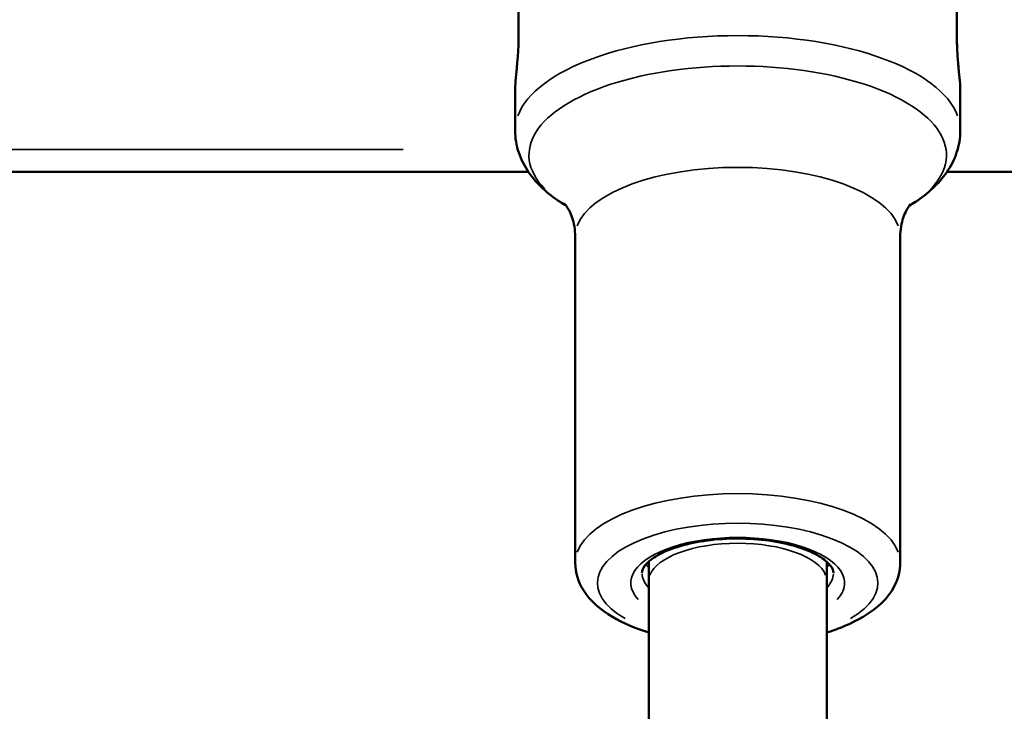
# Model space of a CAD drawing. Units: millimetres. Extents: x -542 to 17334, y 6 to 14206.
# Drawn here: x 1524 to 1612, y 9803 to 9865 of the extents above; entities that cross this region are included whole.
import ezdxf

# ---------------------------------------------------------------- set-up
doc = ezdxf.new("R2010")
doc.units = ezdxf.units.MM
doc.header["$MEASUREMENT"] = 0
doc.layers.add('Visible (ISO)', color=7, linetype='Continuous', lineweight=50)
doc.layers.add('Visible Narrow (ISO)', color=7, linetype='Continuous', lineweight=35)
doc.styles.get("Standard").update_dxf_attribs({"font": 'square721_bt_roman.ttf'})
doc.dimstyles.get("Standard").update_dxf_attribs({"dimtxt": 200, "dimasz": 100, "dimexe": 0.18, "dimexo": 0.0625, "dimgap": 40, "dimtad": 1, "dimdec": 0, "dimlfac": 0.1, "dimrnd": 5, "dimzin": 0, "dimdsep": 46, "dimtxsty": 'Standard', "dimcen": 0.09, "dimse1": 1, "dimse2": 1, "dimadec": 0, "dimazin": 0, "dimtfac": 1, "dimtdec": 0, "dimtofl": 0, "dimtmove": 0, "dimatfit": 3, "dimfxl": 1, "dimtolj": 1, "dimtzin": 0, "dimarcsym": 0})

# ---------------------------------------------------------------- blocks, each defined once
blk = doc.blocks.new('*D7')
at = {"color": 0, "lineweight": -2, "transparency": 16777216}
blk.add_line((102.142, 13815.301), (6551.476, 13815.301), dxfattribs=at)
at = {"color": 0, "transparency": 16777216}
for points in [[(102.142, 13831.968), (102.142, 13798.634), (2.142, 13815.301)], [(6551.476, 13831.968), (6551.476, 13798.634), (6651.476, 13815.301)]]:
    blk.add_solid(points, dxfattribs=at)
at = {"layer": 'Defpoints', "color": 0, "transparency": 16777216}
for p in [(6651.476, 13815.301), (2.142, 9135.569), (6651.476, 8914.232)]:
    blk.add_point(p, dxfattribs=at)
at = {"color": 0, "transparency": 16777216, "insert": (3326.809, 14009.129), "char_height": 300, "attachment_point": 5}
blk.add_mtext('\\A1;665', dxfattribs=at)
blk = doc.blocks.new('*D8')
at = {"color": 0, "lineweight": -2, "transparency": 16777216}
blk.add_line((-101.646, 13639.992), (-101.646, 9009.232), dxfattribs=at)
at = {"color": 0, "transparency": 16777216}
for points in [[(-118.313, 13639.992), (-84.98, 13639.992), (-101.646, 13739.992)], [(-118.313, 9009.232), (-84.98, 9009.232), (-101.646, 8909.232)]]:
    blk.add_solid(points, dxfattribs=at)
at = {"layer": 'Defpoints', "color": 0, "transparency": 16777216}
for p in [(1588.605, 13739.992), (-101.646, 8909.232), (2088.605, 8909.232)]:
    blk.add_point(p, dxfattribs=at)
at = {"color": 0, "transparency": 16777216, "insert": (-295.273, 11324.612), "char_height": 300, "attachment_point": 5, "rotation": 90}
blk.add_mtext('\\A1;485', dxfattribs=at)

msp = doc.modelspace()

# ---------------------------------------------------------------- linework, layer by layer
at = {"layer": 'Visible (ISO)'}
for p, q in [((1568.842, 9863.245), (1568.842, 9876.359)), ((1608.224, 9876.359), (1608.224, 9863.245)), ((1568.533, 9854.941), (1568.533, 9858.586)), ((1608.533, 9854.941), (1608.533, 9858.586)), ((1362.755, 9851.232), (1569.726, 9851.232)), ((1607.339, 9851.232), (1814.455, 9851.232)), ((1573.933, 9816.078), (1573.933, 9845.402)), ((1603.133, 9816.078), (1603.133, 9845.402)), ((1580.533, 9814.431), (1580.533, 9816.19)), ((1596.533, 9814.431), (1596.533, 9816.19)), ((1581.015, 9815.598), (1581.015, 9815.598)), ((1596.05, 9815.598), (1596.05, 9815.598)), ((1580.533, 9669.956), (1580.533, 9814.431)), ((1596.533, 9669.956), (1596.533, 9814.431))]:
    msp.add_line(p, q, dxfattribs=at)
for points, knots in [([(1568.533, 9858.586), (1568.533, 9858.774), (1568.549, 9859.054), (1568.607, 9859.745), (1568.648, 9860.156), (1568.725, 9860.982), (1568.767, 9861.452), (1568.825, 9862.384), (1568.842, 9862.846), (1568.842, 9863.245)], [-1.5855985, -1.5855985, -1.5855985, -1.5855985, -1.4534674, -1.4534674, -1.3213363, -1.3213363, -1.189201, -1.189201, -1.0570656, -1.0570656, -1.0570656, -1.0570656]), ([(1608.533, 9858.586), (1608.533, 9858.774), (1608.517, 9859.054), (1608.459, 9859.745), (1608.418, 9860.156), (1608.341, 9860.982), (1608.299, 9861.452), (1608.241, 9862.384), (1608.224, 9862.846), (1608.224, 9863.245)], [0.5285328, 0.5285328, 0.5285328, 0.5285328, 0.6606639, 0.6606639, 0.7927949, 0.7927949, 0.9249303, 0.9249303, 1.0570656, 1.0570656, 1.0570656, 1.0570656]), ([(1568.533, 9854.941), (1568.533, 9854.261), (1568.65, 9853.584), (1569.076, 9852.319), (1569.382, 9851.732), (1570.117, 9850.664), (1570.546, 9850.18), (1571.493, 9849.295), (1572.012, 9848.893), (1572.752, 9848.401), (1572.938, 9848.284), (1573.128, 9848.17)], [6.2831853, 6.2831853, 6.2831853, 6.2831853, 6.4259339, 6.4259339, 6.5686825, 6.5686825, 6.711431, 6.711431, 6.8541796, 6.8541796, 6.9007632, 6.9007632, 6.9007632, 6.9007632]), ([(1603.938, 9848.17), (1604.128, 9848.284), (1604.314, 9848.401), (1605.054, 9848.893), (1605.573, 9849.295), (1606.52, 9850.18), (1606.949, 9850.664), (1607.684, 9851.732), (1607.99, 9852.319), (1608.416, 9853.584), (1608.533, 9854.261), (1608.533, 9854.941)], [2.5240148, 2.5240148, 2.5240148, 2.5240148, 2.5705983, 2.5705983, 2.7133469, 2.7133469, 2.8560955, 2.8560955, 2.9988441, 2.9988441, 3.1415927, 3.1415927, 3.1415927, 3.1415927]), ([(1572.977, 9848.355), (1572.977, 9848.355), (1573.05, 9848.285), (1573.304, 9847.916), (1573.5, 9847.576), (1573.82, 9846.627), (1573.933, 9846.018), (1573.933, 9845.402)], [5.8748583, 5.8748583, 5.8748583, 5.8748583, 5.9976881, 5.9976881, 6.1404367, 6.1404367, 6.2831853, 6.2831853, 6.2831853, 6.2831853]), ([(1603.133, 9845.402), (1603.133, 9846.018), (1603.246, 9846.627), (1603.566, 9847.576), (1603.762, 9847.916), (1604.016, 9848.285), (1604.089, 9848.355), (1604.089, 9848.355)], [3.1415927, 3.1415927, 3.1415927, 3.1415927, 3.2843412, 3.2843412, 3.4270898, 3.4270898, 3.5499196, 3.5499196, 3.5499196, 3.5499196]), ([(1579.933, 9815.174), (1579.933, 9815.358), (1579.992, 9815.563), (1580.392, 9816.089), (1580.721, 9816.383), (1581.625, 9816.936), (1582.189, 9817.196), (1583.525, 9817.654), (1584.305, 9817.85), (1586, 9818.138), (1586.918, 9818.229), (1588.788, 9818.289), (1589.739, 9818.257), (1591.563, 9818.072), (1592.436, 9817.919), (1594, 9817.519), (1594.692, 9817.272), (1595.814, 9816.736), (1596.25, 9816.448), (1596.844, 9815.907), (1597.005, 9815.661), (1597.117, 9815.359), (1597.133, 9815.266), (1597.133, 9815.174)], [0, 0, 0, 0, 0.314159, 0.314159, 0.609115, 0.609115, 0.893696, 0.893696, 1.190941, 1.190941, 1.496107, 1.496107, 1.804222, 1.804222, 2.111338, 2.111338, 2.412972, 2.412972, 2.703156, 2.703156, 2.984434, 2.984434, 3.141593, 3.141593, 3.141593, 3.141593]), ([(1580.533, 9809.82), (1579.328, 9810.193), (1578.232, 9810.656), (1576.202, 9811.861), (1575.291, 9812.631), (1574.216, 9814.344), (1573.933, 9815.201), (1573.933, 9816.078)], [5.3408614, 5.3408614, 5.3408614, 5.3408614, 5.6599908, 5.6599908, 6.0215742, 6.0215742, 6.2831853, 6.2831853, 6.2831853, 6.2831853]), ([(1580.533, 9815.967), (1580.527, 9815.972), (1580.52, 9815.978), (1580.479, 9816.016), (1580.446, 9816.047), (1580.414, 9816.078)], [5.83871643, 5.83871643, 5.83871643, 5.83871643, 5.84474817, 5.84474817, 5.87840947, 5.87840947, 5.87840947, 5.87840947]), ([(1603.133, 9816.078), (1603.133, 9815.387), (1602.958, 9814.702), (1602.308, 9813.376), (1601.794, 9812.761), (1600.351, 9811.493), (1599.329, 9810.902), (1597.648, 9810.193), (1597.103, 9809.996), (1596.533, 9809.82)], [3.1415927, 3.1415927, 3.1415927, 3.1415927, 3.3478487, 3.3478487, 3.593566, 3.593566, 3.9329928, 3.9329928, 4.0839166, 4.0839166, 4.0839166, 4.0839166])]:
    msp.add_open_spline(points, degree=3, knots=knots, dxfattribs=at)
msp.add_open_spline([(1596.652, 9816.078), (1596.614, 9816.042), (1596.575, 9816.004), (1596.533, 9815.967)], degree=3, dxfattribs=at)
at = {"layer": 'Visible Narrow (ISO)'}
msp.add_line((1558.474, 9853.232), (1373.056, 9853.232), dxfattribs=at)
for centre, major_axis, start_param, end_param in [((1588.533, 9854.941), (-20, 0), 3.298672, 6.126106), ((1588.533, 9852.74), (-18.754, 0), 2.753218, 6.671559), ((1588.533, 9845.402), (-14.6, 0), 3.298672, 6.126106), ((1588.533, 9816.078), (-14.6, 0), 3.298672, 6.126106), ((1588.533, 9814.27), (-12.6, 0), 2.504071, 6.920707), ((1588.533, 9814.27), (-9.6, 0), 2.771555, 6.653223), ((1588.533, 9814.431), (-8, 0), 3.298672, 6.126106), ((1588.533, 9816.983), (-8.6, 0), 0.292087, 0.371347), ((1588.533, 9816.983), (-8.6, 0), 0.46072, 0.460724), ((1588.533, 9816.983), (-8.6, 0), 2.680868, 2.680873), ((1588.533, 9816.983), (8.6, 0), 5.911838, 5.991098), ((1588.533, 9815.174), (-8.6, 0), 0.018788, 0.356963), ((1588.533, 9815.174), (8.6, 0), 5.926223, 6.264398)]:
    msp.add_ellipse(centre, major_axis=major_axis, ratio=0.426651, start_param=start_param, end_param=end_param, dxfattribs=at)

# ---------------------------------------------------------------- dimensions: what is measured, and where the dimension line sits
dim = msp.add_linear_dim(base=(6651.476, 13815.301), p1=(2.142, 9135.569), p2=(6651.476, 8914.232), dimstyle='Standard', override={"dimtxt": 300})
dim.commit()
dim.dimension.update_dxf_attribs({"geometry": '*D7', "text_midpoint": (3326.809, 14009.129)})
dim = msp.add_linear_dim(base=(-101.646, 8909.232), p1=(1588.605, 13739.992), p2=(2088.605, 8909.232), angle=90, dimstyle='Standard', override={"dimtxt": 300})
dim.commit()
dim.dimension.update_dxf_attribs({"geometry": '*D8', "text_midpoint": (-295.273, 11324.612)})

doc.saveas('drawing.dxf')
